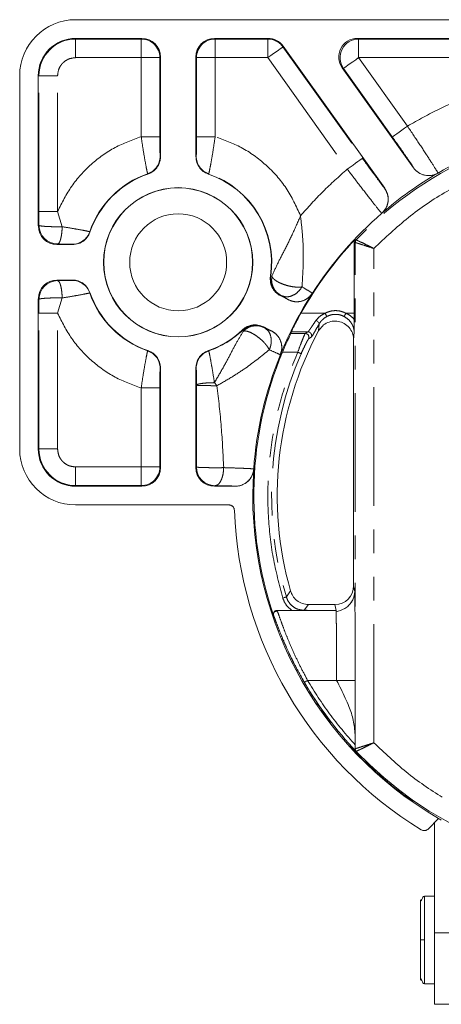
# Model space of a CAD drawing. Units: millimetres. Extents: x 0 to 1111, y 0 to 480.
# Drawn here: x 884 to 906, y 234 to 286 of the extents above; entities that cross this region are included whole.
import ezdxf

# ---------------------------------------------------------------- set-up
doc = ezdxf.new("R2010")
doc.units = ezdxf.units.MM
doc.linetypes.add('PHANTOM', pattern=[12.7, 6.35, -1.27, 1.27, -1.27, 1.27, -1.27])

msp = doc.modelspace()

# ---------------------------------------------------------------- linework, layer by layer
at = {"color": 7, "linetype": 'Continuous', "lineweight": 15}
for p, q in [((886.606, 286.271), (945.606, 286.271)), ((890.159, 285.271), (886.606, 285.271)), ((896.927, 285.271), (894.054, 285.271)), ((914.159, 285.271), (901.714, 285.271)), ((903.182, 277.235), (897.741, 284.852)), ((891.159, 278.946), (891.159, 284.271)), ((893.054, 284.271), (893.054, 278.946)), ((900.9, 283.69), (904.724, 278.336)), ((883.606, 263.271), (883.606, 283.271)), ((884.606, 283.271), (884.606, 275.218)), ((904.724, 278.336), (904.724, 278.337)), ((906.041, 278.054), (906.041, 278.053)), ((903.181, 277.234), (903.182, 277.235)), ((903.022, 275.897), (903.022, 275.897)), ((901.542, 270.543), (901.542, 274.358)), ((901.542, 274.358), (901.6, 274.335)), ((885.606, 274.218), (886.431, 274.218)), ((886.431, 272.323), (885.606, 272.323)), ((884.606, 271.323), (884.606, 263.271)), ((897.577, 271.49), (897.999, 271.27)), ((897.999, 271.27), (897.999, 271.27)), ((899.301, 271.615), (899.301, 271.615)), ((897.124, 269.589), (896.702, 269.809)), ((897.123, 269.589), (897.124, 269.589)), ((899.634, 269.592), (899.67, 269.978)), ((901.515, 269.118), (901.515, 255.935)), ((897.588, 268.324), (897.587, 268.324)), ((891.159, 262.27), (891.159, 267.596)), ((893.054, 267.596), (893.054, 262.27)), ((896.157, 262.2), (896.157, 262.199)), ((886.606, 261.271), (890.159, 261.271)), ((894.054, 261.271), (895.16, 261.271)), ((895.16, 261.271), (895.16, 261.271)), ((894.822, 260.271), (886.606, 260.271)), ((900.515, 254.935), (899.094, 254.935)), ((897.44, 254.543), (897.41, 254.621)), ((897.41, 254.621), (898.211, 254.621)), ((899.512, 254.621), (898.211, 254.621)), ((899.516, 254.621), (900.57, 254.621)), ((900.57, 254.621), (900.575, 254.54)), ((901.593, 247.963), (901.593, 247.415)), ((901.592, 247.203), (901.6, 247.206)), ((906.071, 243.471), (905.507, 242.906)), ((905.856, 237.337), (905.856, 243.256)), ((905.856, 239.315), (905.306, 239.315)), ((905.856, 233.515), (905.856, 237.337)), ((905.306, 234.615), (905.306, 234.616)), ((905.306, 234.615), (905.856, 234.615)), ((907.156, 233.515), (905.856, 233.515))]:
    msp.add_line(p, q, dxfattribs=at)
at = {"color": 8, "linetype": 'PHANTOM', "lineweight": 0}
for p, q in [((886.606, 285.271), (886.606, 285.235)), ((886.606, 285.235), (890.124, 285.235)), ((886.606, 285.235), (886.606, 284.236)), ((890.124, 285.235), (890.159, 285.271)), ((890.124, 284.236), (890.124, 285.235)), ((894.054, 285.271), (894.089, 285.235)), ((894.089, 285.235), (896.909, 285.235)), ((894.089, 285.235), (894.089, 284.236)), ((896.909, 285.235), (896.927, 285.271)), ((896.909, 284.236), (896.909, 285.235)), ((901.782, 285.235), (901.714, 285.271)), ((901.782, 285.235), (914.124, 285.235)), ((901.782, 285.235), (901.782, 284.236)), ((897.741, 284.852), (897.723, 284.817)), ((897.723, 284.817), (901.988, 278.846)), ((886.606, 284.236), (890.124, 284.236)), ((891.124, 284.236), (890.124, 284.236)), ((890.124, 284.236), (890.124, 280.002)), ((891.159, 284.271), (891.124, 284.236)), ((891.124, 284.236), (891.124, 280.002)), ((893.089, 284.236), (893.054, 284.271)), ((893.089, 280.002), (893.089, 284.236)), ((894.089, 284.236), (893.089, 284.236)), ((894.089, 280.002), (894.089, 284.236)), ((894.089, 284.236), (896.909, 284.236)), ((896.909, 284.236), (901.174, 278.264)), ((904.401, 280.569), (901.782, 284.236)), ((901.782, 284.236), (914.124, 284.236)), ((900.969, 283.654), (900.9, 283.69)), ((903.587, 279.988), (900.969, 283.654)), ((884.642, 283.271), (884.606, 283.271)), ((884.642, 276.001), (884.642, 283.271)), ((885.641, 283.271), (884.642, 283.271)), ((885.641, 276.001), (885.641, 283.271)), ((893.089, 280.002), (894.089, 280.002)), ((891.141, 278.958), (891.159, 278.946)), ((893.054, 278.946), (893.072, 278.958)), ((890.483, 278), (890.467, 278.013)), ((893.729, 278), (893.745, 278.013)), ((884.641, 275.253), (884.642, 276.001)), ((884.642, 276.001), (885.641, 276.001)), ((885.641, 276.001), (885.885, 275.178)), ((884.606, 275.218), (884.641, 275.253)), ((887.377, 274.894), (887.363, 274.91)), ((901.655, 274.473), (901.597, 274.496)), ((901.6, 247.206), (901.6, 274.335)), ((885.606, 274.218), (885.641, 274.253)), ((886.431, 274.218), (886.418, 274.236)), ((902.6, 247.529), (902.6, 274.012)), ((885.641, 272.288), (885.606, 272.323)), ((886.418, 272.305), (886.431, 272.323)), ((897.051, 272.525), (897.07, 272.533)), ((897.07, 272.533), (897.128, 272.52)), ((884.641, 271.289), (884.606, 271.323)), ((884.642, 270.541), (884.641, 271.289)), ((885.885, 271.363), (885.641, 270.541)), ((887.377, 271.648), (887.363, 271.632)), ((897.597, 271.5), (897.577, 271.49)), ((897.626, 271.489), (897.597, 271.5)), ((884.642, 263.271), (884.642, 270.541)), ((885.641, 270.541), (884.642, 270.541)), ((885.641, 263.271), (885.641, 270.541)), ((899.983, 270.543), (898.688, 270.543)), ((901.1, 270.543), (901.542, 270.543)), ((895.551, 269.647), (895.556, 269.626)), ((895.556, 269.626), (895.6, 269.586)), ((896.702, 269.809), (896.705, 269.787)), ((896.705, 269.787), (896.73, 269.769)), ((898.144, 269.454), (898.92, 269.454)), ((899.065, 269.544), (898.171, 269.544)), ((898.92, 269.454), (899.065, 269.544)), ((899.099, 269.166), (899.244, 269.254)), ((901.544, 269.525), (901.515, 269.118)), ((890.483, 268.541), (890.467, 268.528)), ((893.729, 268.541), (893.745, 268.528)), ((898.519, 268.455), (897.701, 268.455)), ((891.159, 267.596), (891.141, 267.583)), ((893.072, 267.583), (893.054, 267.596)), ((891.124, 266.539), (890.124, 266.539)), ((890.124, 266.539), (890.124, 262.306)), ((891.124, 266.539), (891.124, 262.306)), ((893.085, 262.302), (893.089, 266.687)), ((894.186, 266.661), (894.048, 266.823)), ((884.642, 263.271), (884.606, 263.271)), ((884.642, 263.271), (885.641, 263.271)), ((886.606, 262.306), (886.606, 261.306)), ((890.124, 262.306), (886.606, 262.306)), ((890.124, 261.306), (890.124, 262.306)), ((890.124, 262.306), (891.124, 262.306)), ((891.124, 262.306), (891.159, 262.27)), ((893.054, 262.27), (893.085, 262.302)), ((886.606, 261.306), (886.606, 261.271)), ((890.124, 261.306), (886.606, 261.306)), ((890.159, 261.271), (890.124, 261.306)), ((894.054, 261.271), (894.085, 261.302)), ((901.515, 255.935), (901.57, 255.62)), ((897.906, 255.341), (898.133, 255.661)), ((899.094, 254.935), (898.863, 254.627)), ((900.515, 254.935), (900.57, 254.621)), ((899.048, 250.871), (900.599, 250.871)), ((900.599, 250.871), (901.599, 250.871)), ((901.646, 247.065), (901.655, 247.069)), ((905.306, 236.965), (905.306, 239.315)), ((905.306, 234.616), (905.306, 236.965)), ((907.156, 237.337), (905.856, 237.337))]:
    msp.add_line(p, q, dxfattribs=at)
at = {"color": 8, "linetype": 'PHANTOM', "lineweight": 0, "flags": 128}
for points in [[(897.723, 284.817), (897.705, 284.804), (897.657, 284.77), (897.581, 284.715), (897.479, 284.643), (897.357, 284.555), (897.217, 284.456), (897.066, 284.348), (896.909, 284.236)], [(901.782, 284.236), (901.625, 284.123), (901.474, 284.015), (901.335, 283.916), (901.212, 283.828), (901.111, 283.756), (901.035, 283.702), (900.987, 283.667), (900.969, 283.654)], [(903.587, 279.988), (903.605, 280.001), (903.653, 280.035), (903.729, 280.09), (903.831, 280.162), (903.953, 280.25), (904.093, 280.349), (904.244, 280.457), (904.401, 280.569)], [(901.174, 278.264), (901.331, 278.377), (901.482, 278.485), (901.622, 278.584), (901.745, 278.672), (901.846, 278.744), (901.922, 278.798), (901.97, 278.833), (901.988, 278.846)], [(897.714, 255.284), (897.751, 255.295), (897.786, 255.305), (897.819, 255.315), (897.847, 255.324), (897.871, 255.331), (897.889, 255.336), (897.901, 255.34), (897.906, 255.341)]]:
    msp.add_lwpolyline(points, dxfattribs=at)
at = {"color": 7, "linetype": 'Continuous', "lineweight": 15, "flags": 128}
msp.add_lwpolyline([(899.496, 270.153), (899.533, 270.133), (899.57, 270.11), (899.602, 270.085), (899.63, 270.06), (899.651, 270.036), (899.666, 270.013), (899.672, 269.993), (899.67, 269.978)], dxfattribs=at)
at = {"color": 7, "linetype": 'Continuous', "lineweight": 15}
for radius in [4, 3.991, 2.6]:
    msp.add_circle((892.106, 273.271), radius, dxfattribs=at)
for centre, radius, start, end in [((886.606, 283.271), 3, 90, 180), ((886.606, 283.271), 2, 90, 180), ((901.783, 284.235), 1, 90.0504, 215.4873), ((916.106, 260.771), 20, 120.216, 130.8593), ((892.106, 273.271), 5, 108.9407, 161.0593), ((892.106, 273.271), 5, 351.4287, 71.0593), ((885.641, 275.253), 1, 180.0204, 269.9797), ((916.106, 260.771), 19.973, 136.5913, 150.7045), ((885.641, 271.288), 1, 90.0206, 179.9795), ((892.106, 273.271), 5, 198.9407, 251.0593), ((916.106, 260.771), 20, 147.1664, 157.8096), ((892.106, 273.271), 5, 288.9407, 313.5473), ((916.106, 260.771), 18.686, 151.8303, 195.8697), ((916.106, 260.771), 19.945, 157.3392, 198.7597), ((886.606, 263.271), 3, 180, 270), ((886.606, 263.271), 2, 180, 270), ((894.085, 262.302), 1, 180.0206, 269.9795), ((916.106, 260.771), 20, 175.9038, 239.8827), ((916.106, 260.771), 21, 182.152, 238.5132)]:
    msp.add_arc(centre, radius, start, end, dxfattribs=at)
at = {"color": 8, "linetype": 'PHANTOM', "lineweight": 0}
for centre, radius, start, end in [((886.606, 283.271), 1.965, 90, 180), ((890.123, 284.235), 1, 0.0206, 89.9793), ((894.089, 284.235), 1, 90.0206, 179.9794), ((896.909, 284.235), 1, 35.5468, 89.9907), ((916.106, 260.771), 19.914, 112.3802, 136.5242), ((916.106, 260.771), 20, 112.3316, 120.2152), ((890.14, 278.959), 1, 289.0768, 359.9867), ((894.072, 278.959), 1, 180.0134, 250.923), ((905.538, 278.918), 1, 215.5393, 300.2051), ((892.106, 273.271), 5.018, 109.0635, 160.9365), ((892.106, 273.271), 5.018, 351.5515, 70.9365), ((916.106, 260.771), 20, 130.8602, 147.1655), ((886.418, 275.236), 1, 270.0134, 340.9232), ((901.8, 274.335), 0.2, 136.5253, 179.9992), ((886.418, 271.305), 1, 19.0771, 89.9865), ((898.059, 272.387), 1, 171.5651, 242.4744), ((892.106, 273.271), 5.018, 199.0635, 250.9365), ((892.106, 273.271), 5.018, 289.0635, 313.4245), ((896.243, 268.9), 1, 62.5021, 133.4103), ((890.14, 267.583), 1, 0.0137, 70.9227), ((894.072, 267.583), 1, 109.0774, 179.9861), ((916.106, 260.771), 20, 157.8105, 175.903), ((916.106, 260.771), 18.993, 156.3988, 196.6107), ((886.606, 263.271), 1.965, 180, 270), ((890.123, 262.306), 1, 270.0206, 359.9794), ((895.16, 262.271), 1, 270.0021, 355.8926), ((916.106, 260.771), 19.923, 210.1287, 223.4655), ((916.106, 260.771), 19.914, 223.4758, 316.5242)]:
    msp.add_arc(centre, radius, start, end, dxfattribs=at)
at = {"color": 7, "linetype": 'Continuous', "lineweight": 15}
for centre, major_axis, ratio, start_param, end_param in [((890.159, 284.27), (-0.707, -0.707), 0.999695, 2.356347, 3.926839), ((894.054, 284.27), (0.707, -0.707), 0.999695, 2.356347, 3.926839), ((896.927, 284.27), (0.458, 0.889), 0.999807, 5.80799, 6.75838), ((901.714, 284.27), (-0.89, 0.458), 0.999273, 5.187958, 7.378412), ((885.607, 275.218), (0.707, 0.707), 0.999695, 2.356347, 3.926839), ((885.607, 271.323), (0.707, -0.707), 0.999695, 2.356347, 3.926839), ((901.548, 270.543), (0, 1), 0.006109, 1.570796, 1.906889), ((916.106, 264.097), (0, 19.014), 0.984581, 1.280229, 1.285151), ((890.159, 262.271), (-0.707, 0.707), 0.999695, 2.356347, 3.926839), ((894.054, 262.271), (0.707, 0.707), 0.999695, 2.356347, 3.926839), ((900.515, 255.936), (0.172, -0.986), 0.999372, 6.110113, 7.680696)]:
    msp.add_ellipse(centre, major_axis=major_axis, ratio=ratio, start_param=start_param, end_param=end_param, dxfattribs=at)
at = {"color": 8, "linetype": 'PHANTOM', "lineweight": 0}
for points, knots in [([(886.606, 284.236), (886.485, 284.223), (886.298, 284.203), (886.074, 284.083), (885.919, 283.958), (885.794, 283.803), (885.674, 283.579), (885.654, 283.392), (885.641, 283.271)], [0, 0, 0, 0, 0.239456, 0.368361, 0.5, 0.631639, 0.760543, 1, 1, 1, 1]), ([(904.401, 280.569), (904.972, 280.891), (906.114, 281.533), (907.329, 282.025), (907.936, 282.271)], [0, 0, 0, 0, 0.5, 1, 1, 1, 1]), ([(906.041, 278.054), (906.019, 278.095), (905.974, 278.179), (905.597, 278.766), (905.054, 279.593), (904.619, 280.244), (904.401, 280.569)], [0, 0, 0, 0, 0.250762, 0.500548, 0.750248, 1, 1, 1, 1]), ([(885.641, 276.001), (885.872, 276.463), (886.338, 277.397), (887.41, 278.554), (888.677, 279.476), (889.646, 279.829), (890.124, 280.002)], [0, 0, 0, 0, 0.249077, 0.502907, 0.75523, 1, 1, 1, 1]), ([(890.124, 280.002), (890.161, 279.748), (890.236, 279.238), (890.35, 278.581), (890.423, 278.208), (890.459, 278.042), (890.465, 278.023), (890.467, 278.013)], [0, 0, 0, 0, 0.246939, 0.49446, 0.745148, 0.87259, 1, 1, 1, 1]), ([(890.124, 280.002), (890.248, 280.002), (890.44, 280.002), (890.67, 280.002), (890.83, 280.002), (890.959, 280.002), (891.085, 280.002), (891.108, 280.002), (891.124, 280.002)], [0, 0, 0, 0, 0.239696, 0.368514, 0.499999, 0.631486, 0.760304, 1, 1, 1, 1]), ([(891.124, 280.002), (891.124, 279.87), (891.124, 279.605), (891.128, 279.26), (891.133, 279.061), (891.137, 278.973), (891.14, 278.963), (891.141, 278.958)], [0, 0, 0, 0, 0.250347, 0.499807, 0.749175, 0.874595, 1, 1, 1, 1]), ([(893.072, 278.958), (893.073, 278.963), (893.076, 278.973), (893.08, 279.061), (893.085, 279.261), (893.088, 279.606), (893.089, 279.87), (893.089, 280.002)], [0, 0, 0, 0, 0.125471, 0.2513, 0.500612, 0.750196, 1, 1, 1, 1]), ([(893.745, 278.013), (893.748, 278.023), (893.754, 278.042), (893.79, 278.209), (893.862, 278.582), (893.977, 279.239), (894.052, 279.749), (894.089, 280.002)], [0, 0, 0, 0, 0.128567, 0.255338, 0.505961, 0.753598, 1, 1, 1, 1]), ([(898.666, 275.765), (898.432, 276.272), (897.966, 277.283), (896.851, 278.517), (895.55, 279.471), (894.567, 279.829), (894.089, 280.002)], [0, 0, 0, 0, 0.258146, 0.515285, 0.764479, 1, 1, 1, 1]), ([(904.724, 278.337), (904.71, 278.365), (904.681, 278.421), (904.42, 278.807), (904.042, 279.349), (903.739, 279.775), (903.587, 279.988)], [0, 0, 0, 0, 0.250538, 0.500202, 0.749991, 1, 1, 1, 1]), ([(901.988, 278.846), (902.141, 278.633), (902.446, 278.208), (902.836, 277.674), (903.116, 277.303), (903.16, 277.257), (903.181, 277.234)], [0, 0, 0, 0, 0.2505724, 0.5002505, 0.75002, 1, 1, 1, 1]), ([(898.666, 275.765), (899.06, 276.206), (899.848, 277.087), (900.732, 277.872), (901.174, 278.264)], [0, 0, 0, 0, 0.499993, 1, 1, 1, 1]), ([(901.174, 278.264), (901.412, 277.952), (901.887, 277.329), (902.494, 276.547), (902.926, 276.001), (902.99, 275.932), (903.022, 275.897)], [0, 0, 0, 0, 0.250315, 0.499905, 0.749797, 1, 1, 1, 1]), ([(902.6, 274.012), (903.203, 274.58), (904.41, 275.718), (906.474, 277.125), (907.975, 277.832), (908.724, 278.185)], [0, 0, 0, 0, 0.333038, 0.666822, 1, 1, 1, 1]), ([(903.022, 275.897), (903.104, 275.984), (903.273, 276.165), (903.383, 276.532), (903.363, 276.915), (903.24, 277.13), (903.181, 277.234)], [0, 0, 0, 0, 0.24127, 0.5, 0.758727, 1, 1, 1, 1]), ([(897.128, 272.52), (897.227, 272.741), (897.425, 273.188), (897.823, 273.948), (898.254, 274.805), (898.526, 275.439), (898.666, 275.765)], [0, 0, 0, 0, 0.239454, 0.481442, 0.733658, 1, 1, 1, 1]), ([(898.746, 271.952), (898.784, 272.538), (898.842, 273.428), (898.782, 274.736), (898.705, 275.419), (898.666, 275.765)], [0, 0, 0, 0, 0.488332, 0.740328, 1, 1, 1, 1]), ([(885.885, 275.178), (885.813, 275.177), (885.668, 275.175), (885.443, 275.177), (885.226, 275.183), (885.032, 275.192), (884.867, 275.204), (884.749, 275.218), (884.663, 275.235), (884.649, 275.246), (884.641, 275.253)], [0, 0, 0, 0, 0.121833, 0.245737, 0.371779, 0.500022, 0.619161, 0.750031, 0.854546, 1, 1, 1, 1]), ([(885.641, 274.253), (885.671, 274.268), (885.731, 274.299), (885.805, 274.496), (885.849, 274.724), (885.876, 274.95), (885.882, 275.098), (885.885, 275.178)], [0, 0, 0, 0, 0.2496237, 0.4992481, 0.6972993, 0.8356593, 1, 1, 1, 1]), ([(887.363, 274.91), (887.339, 274.916), (887.291, 274.929), (886.958, 274.995), (886.484, 275.082), (886.084, 275.146), (885.885, 275.178)], [0, 0, 0, 0, 0.25414, 0.505315, 0.753673, 1, 1, 1, 1]), ([(901.6, 274.335), (901.605, 274.334), (901.613, 274.331), (901.675, 274.311), (901.771, 274.28), (901.94, 274.226), (902.218, 274.137), (902.473, 274.054), (902.6, 274.012)], [0, 0, 0, 0, 0.124173, 0.250436, 0.372473, 0.500922, 0.749522, 1, 1, 1, 1]), ([(901.655, 274.473), (901.659, 274.471), (901.668, 274.467), (901.729, 274.437), (901.821, 274.393), (901.983, 274.315), (902.244, 274.188), (902.482, 274.071), (902.6, 274.012)], [0, 0, 0, 0, 0.126565, 0.253495, 0.379453, 0.505634, 0.753527, 1, 1, 1, 1]), ([(886.418, 274.236), (886.406, 274.238), (886.381, 274.242), (886.203, 274.247), (885.954, 274.251), (885.745, 274.252), (885.641, 274.253)], [0, 0, 0, 0, 0.250612, 0.500329, 0.750126, 1, 1, 1, 1]), ([(885.641, 272.288), (885.745, 272.289), (885.954, 272.29), (886.204, 272.294), (886.381, 272.299), (886.406, 272.303), (886.418, 272.305)], [0, 0, 0, 0, 0.249971, 0.500087, 0.750123, 1, 1, 1, 1]), ([(885.885, 271.363), (885.882, 271.444), (885.876, 271.591), (885.849, 271.817), (885.805, 272.045), (885.731, 272.242), (885.671, 272.273), (885.641, 272.288)], [0, 0, 0, 0, 0.164343, 0.302703, 0.500751, 0.750377, 1, 1, 1, 1]), ([(897.128, 272.52), (897.12, 272.416), (897.104, 272.209), (897.2, 271.912), (897.372, 271.655), (897.541, 271.544), (897.626, 271.489)], [0, 0, 0, 0, 0.249998, 0.499998, 0.749998, 1, 1, 1, 1]), ([(898.746, 271.952), (898.678, 271.946), (898.541, 271.933), (898.293, 271.954), (898.031, 272.002), (897.772, 272.078), (897.534, 272.176), (897.381, 272.263), (897.275, 272.34), (897.185, 272.419), (897.149, 272.482), (897.128, 272.52)], [0, 0, 0, 0, 0.124763, 0.249938, 0.37068, 0.499874, 0.624843, 0.749811, 0.791593, 0.87503, 1, 1, 1, 1]), ([(897.626, 271.489), (897.719, 271.458), (897.905, 271.394), (898.224, 271.467), (898.527, 271.651), (898.673, 271.851), (898.746, 271.952)], [0, 0, 0, 0, 0.250001, 0.5, 0.75, 1, 1, 1, 1]), ([(899.301, 271.615), (899.277, 271.633), (899.227, 271.67), (898.906, 271.858), (898.746, 271.952)], [0, 0, 0, 0, 0.500224, 1, 1, 1, 1]), ([(884.641, 271.289), (884.649, 271.295), (884.663, 271.307), (884.749, 271.323), (884.867, 271.337), (885.032, 271.349), (885.226, 271.359), (885.443, 271.364), (885.668, 271.366), (885.813, 271.364), (885.885, 271.363)], [0, 0, 0, 0, 0.145454, 0.249969, 0.380839, 0.499978, 0.628221, 0.754263, 0.878167, 1, 1, 1, 1]), ([(885.885, 271.363), (886.084, 271.395), (886.485, 271.459), (886.959, 271.546), (887.291, 271.613), (887.339, 271.625), (887.363, 271.632)], [0, 0, 0, 0, 0.246426, 0.495102, 0.746603, 1, 1, 1, 1]), ([(897.999, 271.27), (897.983, 271.283), (897.951, 271.309), (897.734, 271.429), (897.626, 271.489)], [0, 0, 0, 0, 0.500161, 1, 1, 1, 1]), ([(897.999, 271.27), (898.111, 271.226), (898.341, 271.135), (898.723, 271.169), (899.071, 271.329), (899.227, 271.522), (899.301, 271.615)], [0, 0, 0, 0, 0.241271, 0.5, 0.758729, 1, 1, 1, 1]), ([(899.983, 270.543), (900.072, 270.583), (900.249, 270.661), (900.541, 270.692), (900.833, 270.661), (901.011, 270.583), (901.1, 270.543)], [0, 0, 0, 0, 0.249546, 0.499769, 0.74983, 1, 1, 1, 1]), ([(890.124, 266.539), (889.646, 266.712), (888.677, 267.065), (887.41, 267.987), (886.338, 269.145), (885.872, 270.078), (885.641, 270.541)], [0, 0, 0, 0, 0.24477, 0.497093, 0.750924, 1, 1, 1, 1]), ([(899.065, 269.544), (899.077, 269.556), (899.102, 269.581), (899.2, 269.722), (899.332, 269.915), (899.439, 270.071), (899.496, 270.153)], [0, 0, 0, 0, 0.242107, 0.499926, 0.73429, 1, 1, 1, 1]), ([(899.496, 270.153), (899.562, 270.234), (899.695, 270.395), (899.887, 270.494), (899.983, 270.543)], [0, 0, 0, 0, 0.498996, 1, 1, 1, 1]), ([(899.67, 269.978), (899.694, 270.016), (899.743, 270.093), (899.871, 270.237), (899.994, 270.315), (900.076, 270.367)], [0, 0, 0, 0, 0.251836, 0.501727, 1, 1, 1, 1]), ([(900.076, 270.367), (900.074, 270.371), (900.07, 270.379), (900.048, 270.42), (900.017, 270.478), (899.994, 270.522), (899.983, 270.543)], [0, 0, 0, 0, 0.24099, 0.499999, 0.759011, 1, 1, 1, 1]), ([(900.076, 270.367), (900.15, 270.4), (900.298, 270.465), (900.541, 270.491), (900.785, 270.465), (900.933, 270.4), (901.007, 270.367)], [0, 0, 0, 0, 0.249586, 0.499794, 0.749828, 1, 1, 1, 1]), ([(901.007, 270.367), (901.009, 270.371), (901.013, 270.379), (901.035, 270.42), (901.066, 270.478), (901.089, 270.522), (901.1, 270.543)], [0, 0, 0, 0, 0.241058, 0.5, 0.758934, 1, 1, 1, 1]), ([(901.007, 270.367), (901.092, 270.312), (901.263, 270.202), (901.412, 269.995), (901.487, 269.832), (901.536, 269.671), (901.541, 269.584), (901.544, 269.525)], [0, 0, 0, 0, 0.2401305, 0.4816011, 0.6064059, 0.7337155, 1, 1, 1, 1]), ([(901.1, 270.543), (901.184, 270.501), (901.353, 270.416), (901.479, 270.281), (901.543, 270.214)], [0, 0, 0, 0, 0.498748, 1, 1, 1, 1]), ([(894.048, 266.823), (894.206, 267.09), (894.514, 267.61), (894.907, 268.35), (895.259, 269.024), (895.487, 269.399), (895.6, 269.586)], [0, 0, 0, 0, 0.262988, 0.513643, 0.75768, 1, 1, 1, 1]), ([(896.73, 269.769), (896.636, 269.807), (896.449, 269.883), (896.139, 269.876), (895.841, 269.784), (895.681, 269.652), (895.6, 269.586)], [0, 0, 0, 0, 0.25, 0.500001, 0.750002, 1, 1, 1, 1]), ([(895.6, 269.586), (895.644, 269.591), (895.73, 269.599), (895.911, 269.547), (896.114, 269.451), (896.329, 269.313), (896.539, 269.145), (896.678, 269.01), (896.792, 268.883), (896.897, 268.755), (896.959, 268.646), (896.993, 268.586)], [0, 0, 0, 0, 0.12498, 0.249959, 0.374938, 0.499918, 0.624897, 0.749877, 0.772191, 0.875021, 1, 1, 1, 1]), ([(896.73, 269.769), (896.841, 269.715), (897.064, 269.606), (897.104, 269.594), (897.123, 269.589)], [0, 0, 0, 0, 0.500164, 1, 1, 1, 1]), ([(896.993, 268.586), (897.016, 268.644), (897.039, 268.702), (897.057, 268.766), (897.061, 268.782), (897.076, 268.841), (897.106, 269.014), (897.093, 269.292), (896.968, 269.595), (896.809, 269.711), (896.73, 269.769)], [0, 0, 0, 0, 0.125393, 0.126664, 0.135737, 0.160108, 0.250896, 0.500596, 0.750297, 1, 1, 1, 1]), ([(897.587, 268.324), (897.621, 268.439), (897.69, 268.677), (897.621, 269.054), (897.43, 269.386), (897.223, 269.523), (897.123, 269.589)], [0, 0, 0, 0, 0.2412716, 0.5000005, 0.7587285, 1, 1, 1, 1]), ([(899.244, 269.254), (899.256, 269.269), (899.279, 269.298), (899.377, 269.465), (899.507, 269.694), (899.616, 269.883), (899.67, 269.978)], [0, 0, 0, 0, 0.251092, 0.501452, 0.751096, 1, 1, 1, 1]), ([(898.92, 269.454), (898.916, 269.448), (898.907, 269.436), (898.864, 269.348), (898.781, 269.155), (898.653, 268.83), (898.563, 268.58), (898.519, 268.455)], [0, 0, 0, 0, 0.123326, 0.251105, 0.500521, 0.750183, 1, 1, 1, 1]), ([(898.702, 268.375), (898.746, 268.473), (898.833, 268.669), (898.96, 268.925), (899.042, 269.079), (899.086, 269.151), (899.095, 269.161), (899.099, 269.166)], [0, 0, 0, 0, 0.248787, 0.497958, 0.747719, 0.874673, 1, 1, 1, 1]), ([(899.244, 269.254), (899.249, 269.268), (899.262, 269.297), (899.267, 269.347), (899.259, 269.4), (899.237, 269.45), (899.202, 269.493), (899.158, 269.523), (899.112, 269.541), (899.08, 269.543), (899.065, 269.544)], [0, 0, 0, 0, 0.110719, 0.2328248, 0.3639119, 0.4999981, 0.6360936, 0.7671819, 0.8892893, 1, 1, 1, 1]), ([(890.467, 268.528), (890.464, 268.518), (890.459, 268.499), (890.423, 268.333), (890.35, 267.959), (890.236, 267.302), (890.161, 266.793), (890.124, 266.539)], [0, 0, 0, 0, 0.128567, 0.255338, 0.505961, 0.753599, 1, 1, 1, 1]), ([(894.048, 266.823), (894.013, 267.048), (893.944, 267.499), (893.845, 268.051), (893.767, 268.443), (893.753, 268.499), (893.745, 268.528)], [0, 0, 0, 0, 0.2464562, 0.4948327, 0.7462497, 1, 1, 1, 1]), ([(894.186, 266.661), (894.454, 266.814), (894.983, 267.115), (895.958, 267.752), (896.581, 268.253), (896.993, 268.586)], [0, 0, 0, 0, 0.257614, 0.508273, 1, 1, 1, 1]), ([(896.993, 268.586), (897.162, 268.509), (897.5, 268.354), (897.558, 268.334), (897.587, 268.324)], [0, 0, 0, 0, 0.500101, 1, 1, 1, 1]), ([(897.714, 255.284), (897.526, 256.002), (897.147, 257.446), (896.903, 259.684), (896.903, 261.943), (897.178, 264.186), (897.693, 266.378), (898.244, 267.765), (898.519, 268.455)], [0, 0, 0, 0, 0.165337, 0.332073, 0.5, 0.667891, 0.834644, 1, 1, 1, 1]), ([(898.702, 268.375), (898.699, 268.376), (898.692, 268.379), (898.649, 268.398), (898.588, 268.425), (898.541, 268.445), (898.519, 268.455)], [0, 0, 0, 0, 0.240554, 0.499999, 0.759446, 1, 1, 1, 1]), ([(891.141, 267.583), (891.14, 267.578), (891.137, 267.568), (891.133, 267.48), (891.128, 267.281), (891.124, 266.936), (891.124, 266.671), (891.124, 266.539)], [0, 0, 0, 0, 0.125472, 0.251301, 0.500611, 0.750198, 1, 1, 1, 1]), ([(893.089, 266.687), (893.089, 266.805), (893.088, 267.039), (893.084, 267.33), (893.078, 267.538), (893.074, 267.568), (893.072, 267.583)], [0, 0, 0, 0, 0.250019, 0.500082, 0.750073, 1, 1, 1, 1]), ([(894.048, 266.823), (893.926, 266.821), (893.675, 266.815), (893.36, 266.783), (893.137, 266.739), (893.105, 266.704), (893.089, 266.687)], [0, 0, 0, 0, 0.242549, 0.499997, 0.749999, 1, 1, 1, 1]), ([(893.089, 266.687), (893.097, 266.685), (893.111, 266.681), (893.218, 266.674), (893.382, 266.668), (893.592, 266.664), (893.785, 266.662), (893.985, 266.661), (894.12, 266.661), (894.186, 266.661)], [0, 0, 0, 0, 0.1547875, 0.2897986, 0.4995655, 0.6291766, 0.7557808, 0.8793871, 1, 1, 1, 1]), ([(894.547, 262.27), (894.511, 262.993), (894.439, 264.46), (894.271, 265.921), (894.186, 266.661)], [0, 0, 0, 0, 0.49309, 1, 1, 1, 1]), ([(885.641, 263.271), (885.654, 263.149), (885.674, 262.963), (885.794, 262.738), (885.919, 262.583), (886.074, 262.459), (886.298, 262.338), (886.485, 262.319), (886.606, 262.306)], [0, 0, 0, 0, 0.239457, 0.368361, 0.500001, 0.63164, 0.760544, 1, 1, 1, 1]), ([(894.547, 262.27), (894.469, 262.268), (894.314, 262.266), (894.058, 262.266), (893.804, 262.267), (893.572, 262.271), (893.369, 262.277), (893.222, 262.284), (893.113, 262.292), (893.095, 262.298), (893.085, 262.302)], [0, 0, 0, 0, 0.124278, 0.24903, 0.374274, 0.500028, 0.619492, 0.75004, 0.854656, 1, 1, 1, 1]), ([(894.085, 261.302), (894.144, 261.318), (894.261, 261.35), (894.401, 261.557), (894.485, 261.796), (894.533, 262.032), (894.542, 262.186), (894.547, 262.27)], [0, 0, 0, 0, 0.249599, 0.499199, 0.694988, 0.833936, 1, 1, 1, 1]), ([(896.157, 262.2), (896.135, 262.203), (896.089, 262.21), (895.746, 262.228), (895.237, 262.248), (894.777, 262.262), (894.547, 262.27)], [0, 0, 0, 0, 0.250381, 0.500556, 0.750526, 1, 1, 1, 1]), ([(895.16, 261.271), (895.145, 261.274), (895.115, 261.281), (894.886, 261.289), (894.546, 261.297), (894.239, 261.3), (894.085, 261.302)], [0, 0, 0, 0, 0.250323, 0.500448, 0.750428, 1, 1, 1, 1]), ([(898.863, 254.627), (898.757, 254.637), (898.543, 254.657), (898.257, 254.813), (898.026, 255.043), (897.946, 255.242), (897.906, 255.341)], [0, 0, 0, 0, 0.250033, 0.500008, 0.749999, 1, 1, 1, 1]), ([(901.57, 255.62), (901.572, 255.601), (901.576, 255.561), (901.581, 255.275), (901.586, 254.834), (901.59, 254.238), (901.594, 253.516), (901.597, 252.692), (901.598, 251.799), (901.599, 251.18), (901.599, 250.871)], [0, 0, 0, 0, 0.125001, 0.250002, 0.375003, 0.500003, 0.625003, 0.750002, 0.875001, 1, 1, 1, 1]), ([(898.211, 254.621), (898.098, 254.709), (897.874, 254.886), (897.767, 255.151), (897.714, 255.284)], [0, 0, 0, 0, 0.499972, 1, 1, 1, 1]), ([(897.221, 254.356), (897.228, 254.341), (897.241, 254.311), (897.329, 254.071), (897.465, 253.708), (897.656, 253.23), (897.897, 252.67), (898.185, 252.056), (898.51, 251.413), (898.753, 250.985), (898.875, 250.77)], [0, 0, 0, 0, 0.125981, 0.250621, 0.375873, 0.500547, 0.625407, 0.750048, 0.875055, 1, 1, 1, 1]), ([(899.048, 250.871), (898.922, 251.105), (898.68, 251.557), (898.355, 252.234), (898.075, 252.87), (897.837, 253.454), (897.649, 253.953), (897.519, 254.317), (897.451, 254.515), (897.44, 254.542), (897.44, 254.543)], [0, 0, 0, 0, 0.147177, 0.283214, 0.427188, 0.567225, 0.709944, 0.852885, 0.995716, 1, 1, 1, 1]), ([(900.575, 254.54), (900.575, 254.532), (900.578, 254.498), (900.582, 254.27), (900.587, 253.926), (900.59, 253.57), (900.592, 253.241), (900.595, 252.834), (900.597, 252.283), (900.598, 251.583), (900.599, 251.106), (900.599, 250.871)], [0, 0, 0, 0, 0.046717, 0.198903, 0.328652, 0.435933, 0.509883, 0.582867, 0.725762, 0.864806, 1, 1, 1, 1]), ([(899.048, 250.871), (899.026, 250.858), (898.993, 250.839), (898.952, 250.815), (898.925, 250.799), (898.902, 250.786), (898.881, 250.774), (898.877, 250.772), (898.875, 250.77)], [0, 0, 0, 0, 0.239539, 0.36841, 0.499999, 0.631585, 0.760457, 1, 1, 1, 1]), ([(901.593, 247.415), (901.121, 247.957), (900.179, 249.039), (899.425, 250.26), (899.048, 250.871)], [0, 0, 0, 0, 0.50011, 1, 1, 1, 1]), ([(901.599, 250.871), (901.598, 250.345), (901.598, 249.293), (901.594, 248.406), (901.593, 247.963)], [0, 0, 0, 0, 0.499999, 1, 1, 1, 1]), ([(902.6, 247.529), (902.473, 247.487), (902.218, 247.405), (901.94, 247.315), (901.771, 247.261), (901.675, 247.23), (901.613, 247.21), (901.605, 247.207), (901.6, 247.206)], [0, 0, 0, 0, 0.250478, 0.4990777, 0.6275505, 0.7495635, 0.8758383, 1, 1, 1, 1]), ([(902.6, 247.529), (902.482, 247.471), (902.244, 247.353), (901.983, 247.227), (901.821, 247.148), (901.729, 247.104), (901.668, 247.075), (901.659, 247.071), (901.655, 247.069)], [0, 0, 0, 0, 0.246473, 0.494366, 0.620546, 0.746505, 0.873435, 1, 1, 1, 1]), ([(929.612, 247.529), (929.049, 246.993), (927.907, 245.909), (925.919, 244.544), (923.907, 243.491), (921.921, 242.737), (920.035, 242.234), (918.087, 241.925), (916.106, 241.821), (914.126, 241.925), (912.177, 242.234), (910.292, 242.737), (908.306, 243.491), (906.293, 244.544), (904.305, 245.909), (903.164, 246.993), (902.6, 247.529)], [0, 0, 0, 0, 0.077496, 0.156881, 0.239687, 0.303543, 0.368436, 0.434038, 0.5, 0.565963, 0.631564, 0.696457, 0.760313, 0.843135, 0.922511, 1, 1, 1, 1]), ([(901.655, 247.069), (901.647, 247.078), (901.631, 247.097), (901.614, 247.132), (901.602, 247.168), (901.601, 247.194), (901.6, 247.206)], [0, 0, 0, 0, 0.247733, 0.499997, 0.752265, 1, 1, 1, 1]), ([(905.306, 236.965), (905.259, 236.965), (905.204, 236.965), (905.126, 236.965), (905.106, 236.965), (905.106, 236.965)], [0, 0, 0, 0, 0.5, 0.5, 1, 1, 1, 1])]:
    msp.add_open_spline(points, degree=3, knots=knots, dxfattribs=at)
at = {"color": 7, "linetype": 'Continuous', "lineweight": 15}
for points, knots in [([(890.483, 278), (890.586, 278.047), (890.792, 278.141), (891.018, 278.401), (891.141, 278.681), (891.154, 278.87), (891.159, 278.946)], [0, 0, 0, 0, 0.271899, 0.543799, 0.815674, 1, 1, 1, 1]), ([(893.054, 278.946), (893.065, 278.833), (893.087, 278.608), (893.26, 278.31), (893.485, 278.103), (893.659, 278.029), (893.729, 278)], [0, 0, 0, 0, 0.271899, 0.5438, 0.815675, 1, 1, 1, 1]), ([(904.724, 278.336), (904.736, 278.32), (904.797, 278.238), (904.903, 278.138), (905.052, 278.039), (905.19, 277.975), (905.405, 277.915), (905.632, 277.912), (905.865, 277.965), (905.978, 278.022), (906.041, 278.053)], [0, 0, 0, 0, 0.041441, 0.208398, 0.291398, 0.404006, 0.516617, 0.744288, 0.856915, 1, 1, 1, 1]), ([(903.022, 275.897), (903.037, 275.911), (903.114, 275.979), (903.203, 276.093), (903.287, 276.251), (903.339, 276.394), (903.378, 276.614), (903.361, 276.841), (903.286, 277.068), (903.219, 277.175), (903.182, 277.235)], [0, 0, 0, 0, 0.041433, 0.208362, 0.291347, 0.403973, 0.516592, 0.744271, 0.85688, 1, 1, 1, 1]), ([(886.431, 274.218), (886.544, 274.229), (886.769, 274.251), (887.067, 274.424), (887.274, 274.649), (887.348, 274.823), (887.377, 274.894)], [0, 0, 0, 0, 0.271898, 0.543797, 0.815674, 1, 1, 1, 1]), ([(901.542, 274.358), (901.543, 274.372), (901.544, 274.392), (901.551, 274.418), (901.558, 274.436), (901.566, 274.454), (901.579, 274.475), (901.59, 274.488), (901.597, 274.496)], [0, 0, 0, 0, 0.264704, 0.396559, 0.528398, 0.660249, 0.792087, 1, 1, 1, 1]), ([(887.377, 271.648), (887.33, 271.751), (887.236, 271.956), (886.976, 272.182), (886.696, 272.305), (886.507, 272.318), (886.431, 272.323)], [0, 0, 0, 0, 0.271899, 0.543798, 0.815674, 1, 1, 1, 1]), ([(897.051, 272.525), (897.045, 272.413), (897.033, 272.187), (897.159, 271.866), (897.351, 271.627), (897.512, 271.529), (897.577, 271.49)], [0, 0, 0, 0, 0.2719, 0.543799, 0.815675, 1, 1, 1, 1]), ([(897.999, 271.27), (898.017, 271.261), (898.109, 271.215), (898.248, 271.174), (898.426, 271.154), (898.578, 271.159), (898.797, 271.203), (899.001, 271.303), (899.185, 271.456), (899.26, 271.558), (899.301, 271.615)], [0, 0, 0, 0, 0.041441, 0.208398, 0.291398, 0.404007, 0.516617, 0.744287, 0.856914, 1, 1, 1, 1]), ([(898.688, 270.543), (898.62, 270.42), (898.483, 270.172), (898.316, 269.847), (898.208, 269.626), (898.174, 269.553), (898.171, 269.545), (898.171, 269.544)], [0, 0, 0, 0, 0.258393, 0.51762, 0.75255, 0.959148, 1, 1, 1, 1]), ([(899.634, 269.592), (899.697, 269.686), (899.823, 269.874), (900.117, 270.057), (900.448, 270.138), (900.788, 270.102), (901.097, 269.957), (901.339, 269.717), (901.489, 269.424), (901.507, 269.215), (901.515, 269.118)], [0, 0, 0, 0, 0.1275503, 0.2551137, 0.3823445, 0.5092014, 0.6359267, 0.7628211, 0.8901087, 1, 1, 1, 1]), ([(901.543, 270.214), (901.543, 270.088), (901.543, 269.838), (901.544, 269.629), (901.544, 269.525)], [0, 0, 0, 0, 0.501215, 1, 1, 1, 1]), ([(896.702, 269.809), (896.597, 269.851), (896.387, 269.935), (896.043, 269.92), (895.755, 269.816), (895.61, 269.695), (895.551, 269.647)], [0, 0, 0, 0, 0.271898, 0.543799, 0.815676, 1, 1, 1, 1]), ([(897.588, 268.324), (897.595, 268.343), (897.632, 268.439), (897.66, 268.581), (897.664, 268.76), (897.644, 268.911), (897.58, 269.125), (897.462, 269.319), (897.293, 269.488), (897.184, 269.553), (897.124, 269.589)], [0, 0, 0, 0, 0.041432, 0.20836, 0.291347, 0.403973, 0.516594, 0.744272, 0.856882, 1, 1, 1, 1]), ([(898.144, 269.454), (898.139, 269.441), (898.127, 269.414), (898.053, 269.256), (897.947, 269.024), (897.823, 268.745), (897.739, 268.545), (897.701, 268.455)], [0, 0, 0, 0, 0.195346, 0.390345, 0.59445, 0.817786, 1, 1, 1, 1]), ([(899.099, 269.166), (899.105, 269.18), (899.117, 269.209), (899.122, 269.258), (899.114, 269.311), (899.092, 269.361), (899.057, 269.403), (899.013, 269.434), (898.966, 269.451), (898.935, 269.453), (898.92, 269.454)], [0, 0, 0, 0, 0.110824, 0.232958, 0.364003, 0.500005, 0.636005, 0.767048, 0.889182, 1, 1, 1, 1]), ([(891.159, 267.596), (891.148, 267.708), (891.126, 267.933), (890.953, 268.231), (890.728, 268.439), (890.554, 268.512), (890.483, 268.541)], [0, 0, 0, 0, 0.271898, 0.543798, 0.815675, 1, 1, 1, 1]), ([(893.729, 268.541), (893.626, 268.494), (893.421, 268.4), (893.195, 268.14), (893.072, 267.86), (893.059, 267.672), (893.054, 267.596)], [0, 0, 0, 0, 0.271898, 0.543798, 0.815675, 1, 1, 1, 1]), ([(895.16, 261.271), (895.181, 261.271), (895.283, 261.273), (895.426, 261.301), (895.593, 261.365), (895.775, 261.468), (895.939, 261.626), (896.056, 261.816), (896.129, 261.991), (896.147, 262.123), (896.157, 262.199)], [0, 0, 0, 0, 0.040981, 0.206093, 0.288173, 0.399181, 0.623617, 0.734634, 0.845651, 1, 1, 1, 1]), ([(895.121, 259.982), (895.117, 260.016), (895.11, 260.066), (895.08, 260.126), (895.051, 260.167), (895.015, 260.202), (894.96, 260.24), (894.894, 260.266), (894.841, 260.27), (894.822, 260.271)], [0, 0, 0, 0, 0.21966, 0.328311, 0.436877, 0.54543, 0.653984, 0.873457, 1, 1, 1, 1]), ([(899.094, 254.935), (898.982, 254.946), (898.757, 254.968), (898.459, 255.141), (898.239, 255.379), (898.166, 255.573), (898.133, 255.661)], [0, 0, 0, 0, 0.260695, 0.521395, 0.781995, 1, 1, 1, 1]), ([(901.357, 255.033), (901.408, 255.099), (901.541, 255.269), (901.559, 255.487), (901.57, 255.62)], [0, 0, 0, 0, 0.387451, 1, 1, 1, 1]), ([(901.411, 255.081), (901.36, 255.012), (901.258, 254.874), (900.976, 254.659), (900.734, 254.594), (900.575, 254.552)], [0, 0, 0, 0, 0.261641, 0.518064, 1, 1, 1, 1]), ([(897.41, 254.621), (897.388, 254.618), (897.343, 254.614), (897.293, 254.585), (897.252, 254.547), (897.228, 254.508), (897.211, 254.455), (897.208, 254.406), (897.217, 254.37), (897.221, 254.356)], [0, 0, 0, 0, 0.177568, 0.355133, 0.442955, 0.62052, 0.708341, 0.885898, 1, 1, 1, 1]), ([(897.442, 254.544), (897.391, 254.561), (897.29, 254.596), (897.241, 254.513), (897.217, 254.471)], [0, 0, 0, 0, 0.501606, 1, 1, 1, 1]), ([(898.863, 254.627), (898.968, 254.626), (899.176, 254.622), (899.403, 254.621), (899.516, 254.621)], [0, 0, 0, 0, 0.501309, 1, 1, 1, 1]), ([(900.289, 248.621), (900.277, 248.639), (900.251, 248.676), (900.044, 248.957), (899.737, 249.389), (899.318, 250.014), (898.829, 250.817), (898.355, 251.688), (897.991, 252.441), (897.771, 252.933), (897.695, 253.107), (897.688, 253.118), (897.687, 253.121)], [0, 0, 0, 0, 0.085121, 0.169943, 0.261796, 0.371912, 0.499576, 0.633609, 0.758881, 0.869482, 0.968835, 1, 1, 1, 1]), ([(900.599, 250.871), (900.679, 250.715), (900.84, 250.403), (901.066, 249.938), (901.302, 249.387), (901.529, 248.738), (901.571, 248.221), (901.593, 247.963)], [0, 0, 0, 0, 0.169803, 0.339884, 0.499636, 0.750135, 1, 1, 1, 1]), ([(904.696, 244.371), (904.685, 244.379), (904.663, 244.397), (904.464, 244.54), (904.074, 244.826), (903.457, 245.308), (902.739, 245.925), (902.119, 246.511), (901.68, 246.956), (901.428, 247.223), (901.307, 247.352), (901.293, 247.365), (901.288, 247.371)], [0, 0, 0, 0, 0.0601071, 0.1197047, 0.2162893, 0.3719337, 0.5355368, 0.6905754, 0.7999323, 0.8839053, 0.9530289, 1, 1, 1, 1]), ([(901.593, 247.415), (901.593, 247.368), (901.593, 247.292), (901.592, 247.227), (901.592, 247.203)], [0, 0, 0, 0, 0.6282334, 1, 1, 1, 1]), ([(901.592, 247.203), (901.595, 247.176), (901.6, 247.136), (901.621, 247.096), (901.635, 247.078), (901.643, 247.069), (901.645, 247.066), (901.646, 247.065), (901.646, 247.065)], [0, 0, 0, 0, 0.498657, 0.749295, 0.926615, 0.97619, 0.991307, 1, 1, 1, 1]), ([(906.071, 243.47), (906.082, 243.464), (906.105, 243.451), (906.157, 243.421), (906.196, 243.398), (906.216, 243.387)], [0, 0, 0, 0, 0.3190692, 0.6573367, 1, 1, 1, 1]), ([(905.507, 242.906), (905.494, 242.895), (905.47, 242.873), (905.426, 242.848), (905.364, 242.823), (905.296, 242.815), (905.213, 242.826), (905.168, 242.848), (905.138, 242.863)], [0, 0, 0, 0, 0.124784, 0.249567, 0.374312, 0.626476, 0.751201, 1, 1, 1, 1]), ([(905.106, 239.101), (905.106, 239.107), (905.106, 239.137), (905.106, 239.064), (905.106, 238.886), (905.106, 238.606), (905.106, 238.187), (905.106, 237.628), (905.106, 237.168), (905.106, 236.965)], [0, 0, 0, 0, 0.031197, 0.184683, 0.333586, 0.474095, 0.603637, 0.824998, 1, 1, 1, 1]), ([(905.306, 239.315), (905.282, 239.304), (905.239, 239.286), (905.187, 239.187), (905.153, 239.112), (905.144, 239.091), (905.137, 239.077), (905.134, 239.071), (905.132, 239.067), (905.13, 239.063), (905.127, 239.059), (905.122, 239.053), (905.11, 239.054), (905.109, 239.108), (905.108, 239.104), (905.108, 239.101)], [0, 0, 0, 0, 0.285352, 0.49082, 0.521929, 0.543503, 0.550899, 0.553915, 0.556629, 0.559231, 0.561945, 0.568486, 0.589298, 0.737348, 1, 1, 1, 1]), ([(905.106, 236.965), (905.106, 236.762), (905.106, 236.301), (905.106, 235.743), (905.106, 235.324), (905.106, 235.044), (905.106, 234.866), (905.106, 234.793), (905.106, 234.823), (905.106, 234.828)], [0, 0, 0, 0, 0.175001, 0.396363, 0.525905, 0.666414, 0.815317, 0.968803, 1, 1, 1, 1]), ([(905.108, 234.828), (905.108, 234.827), (905.108, 234.824), (905.111, 234.867), (905.118, 234.876), (905.122, 234.876), (905.127, 234.87), (905.13, 234.866), (905.132, 234.863), (905.134, 234.859), (905.137, 234.853), (905.144, 234.839), (905.153, 234.818), (905.187, 234.742), (905.239, 234.643), (905.282, 234.625), (905.306, 234.615)], [0, 0, 0, 0, 0.262629, 0.376774, 0.410755, 0.431565, 0.438105, 0.440819, 0.44342, 0.446134, 0.44915, 0.456545, 0.478118, 0.509223, 0.714674, 1, 1, 1, 1])]:
    msp.add_open_spline(points, degree=3, knots=knots, dxfattribs=at)

doc.saveas('drawing.dxf')
